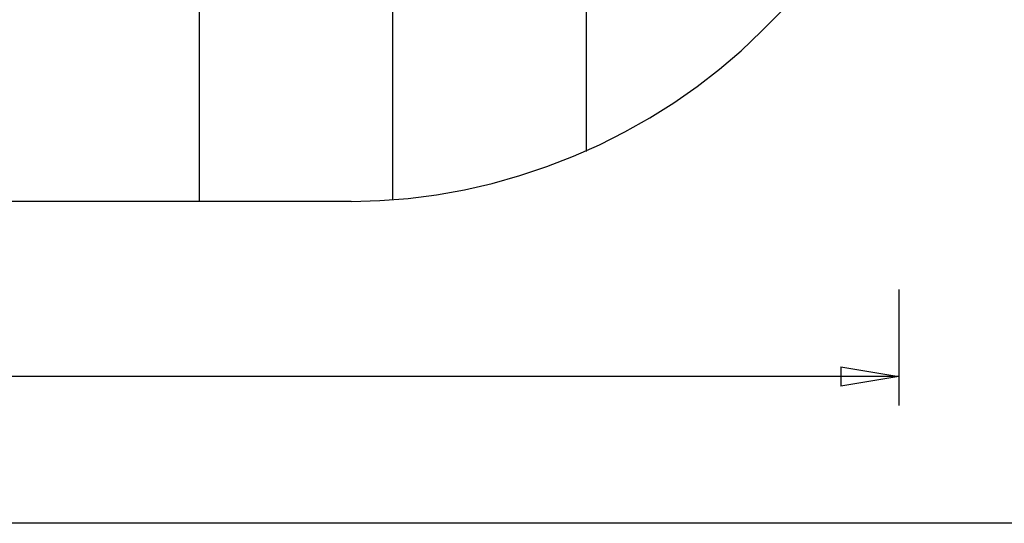
# Model space of a CAD drawing. Extents: x -52 to 52, y -33 to 33.
# Drawn here: x 3 to 29, y -32 to -19 of the extents above; entities that cross this region are included whole.
import ezdxf

# ---------------------------------------------------------------- set-up
doc = ezdxf.new("R2010")
doc.units = 0
for name, pattern in [('NEW_LINE10', [0]), ('NEW_LINE4', [0]), ('NEW_LINE9', [0])]:
    doc.linetypes.add(name, pattern=pattern)
doc.layers.get('0').update_dxf_attribs({"linetype": 'CONTINUOUS'})

msp = doc.modelspace()

# ---------------------------------------------------------------- linework, layer by layer
at = {"color": 0}
for points in [[(8.0574, -23.7874), (8.0574, 32.8526)], [(13.0574, -23.7486), (13.0574, 32.8138)], [(18.0574, -22.5006), (18.0574, 31.5658)], [(11.9789, -23.7874), (-18.3211, -23.7874)], [(26.1307, -26.06), (26.1307, -29.06)], [(24.6307, -28.06), (26.1307, -28.31)], [(24.6307, -28.06), (24.6307, -28.5599)], [(26.1307, -28.31), (-9.2369, -28.31)], [(26.1307, -28.31), (24.6307, -28.5599)], [(26.1307, -28.31), (24.6307, -28.31)], [(42.5789, -32.1027), (-4.6861, -32.1027)]]:
    msp.add_lwpolyline(points, dxfattribs=at)
at = {"color": 0, "linetype": 'NEW_LINE9'}
msp.add_lwpolyline([(30.4498, -11.5297), (22.5855, -19.394)], dxfattribs=at)
at = {"color": 0, "linetype": 'NEW_LINE4'}
msp.add_lwpolyline([(11.9789, -23.7873), (11.9789, -23.7873), (12.7146, -23.7681), (13.4487, -23.7113), (14.1792, -23.6176), (14.9048, -23.4878), (15.6233, -23.3226), (16.3334, -23.1228), (17.0331, -22.8892), (17.721, -22.6227), (18.3949, -22.3237), (19.0534, -21.9933), (19.6947, -21.6321), (20.3173, -21.2411), (20.9191, -20.8208), (21.4988, -20.3722), (22.0544, -19.8959), (22.5843, -19.3928)], dxfattribs=at)
at = {"color": 0, "linetype": 'NEW_LINE10'}
msp.add_lwpolyline([(11.9789, -23.7874), (-18.3211, -23.7874)], dxfattribs=at)

doc.saveas('drawing.dxf')
